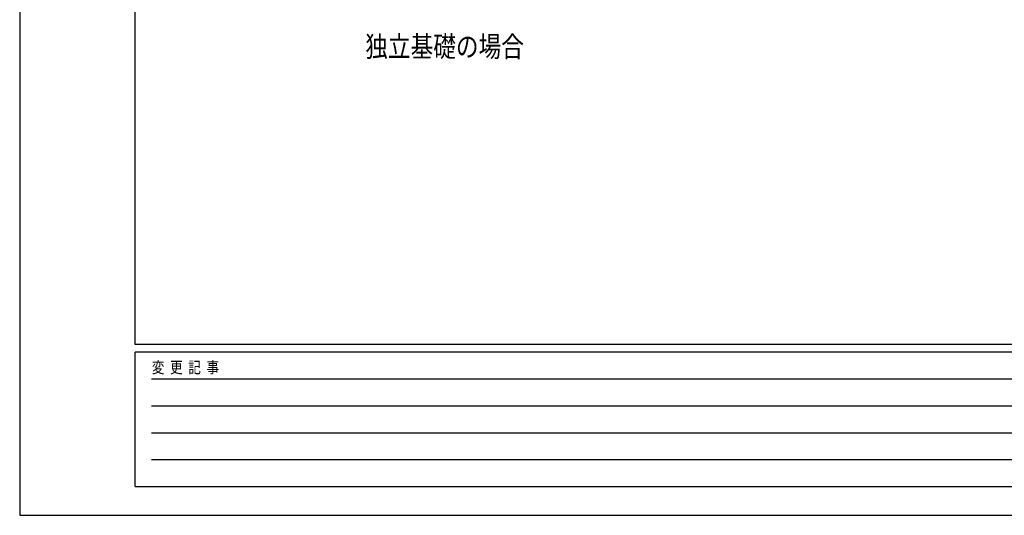
# Model space of a CAD drawing. Units: millimetres. Extents: x 0 to 21025, y 0 to 14850.
# Drawn here: x 0 to 6402, y 0 to 3225 of the extents above; entities that cross this region are included whole.
import ezdxf

# ---------------------------------------------------------------- set-up
doc = ezdxf.new("R2010")
doc.units = ezdxf.units.MM
doc.layers.add('USER1', color=3, linetype='Continuous', lineweight=13)
doc.layers.add('YKK_ZWAK', color=7, linetype='Continuous', lineweight=30)
doc.styles.add('text-b', font='extslim2.shx', dxfattribs={"width": 0.8, "bigfont": 'extfont2.shx'})

msp = doc.modelspace()

# ---------------------------------------------------------------- linework, layer by layer
at = {"layer": 'YKK_ZWAK'}
for p, q in [((0, 14850), (0, 0)), ((750, 1112.5), (750, 14362.5)), ((20250, 1112.5), (750, 1112.5)), ((7250, 1062.5), (750, 1062.5)), ((750, 187.5), (750, 1062.5)), ((856.3, 887.5), (7125, 887.5)), ((856.3, 712.5), (7125, 712.5)), ((856.3, 537.5), (7125, 537.5)), ((856.3, 362.5), (7125, 362.5)), ((750, 187.5), (7250, 187.5)), ((0, 0), (21025, 0))]:
    msp.add_line(p, q, dxfattribs=at)

# ---------------------------------------------------------------- texts
at = {"layer": 'USER1', "style": 'text-b', "width": 0.8}
msp.add_text('独立基礎の場合', height=135, dxfattribs=at).set_placement((2246.8, 2982.8))
at = {"layer": 'YKK_ZWAK', "style": 'text-b', "width": 0.8}
msp.add_text('変  更  記  事', height=75, dxfattribs=at).set_placement((859.2, 925))

doc.saveas('drawing.dxf')
